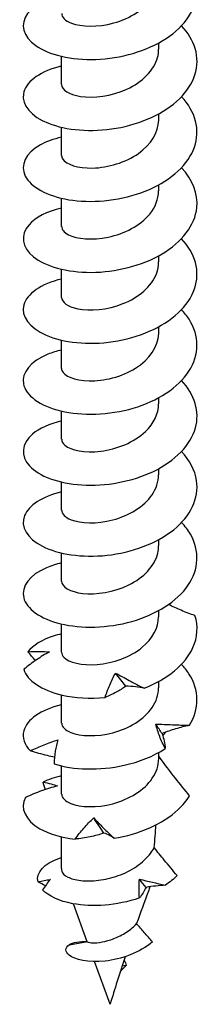
# Model space of a CAD drawing. Units: millimetres. Extents: x -30 to 77, y -351 to 6.
# Drawn here: x 62 to 74, y -351 to -283 of the extents above; entities that cross this region are included whole.
import ezdxf

# ---------------------------------------------------------------- set-up
doc = ezdxf.new("R2010")
doc.units = ezdxf.units.MM

# ---------------------------------------------------------------- blocks, each defined once
blk = doc.blocks.new('SSH120x160-ISO')
at = {"layer": ''}
for p, q in [((3.35, -1.919), (3.35, -1.498)), ((-3.35, -4.369), (-3.35, -2.422)), ((3.35, -6.818), (3.35, -6.397)), ((-3.35, -9.268), (-3.35, -7.321)), ((3.35, -11.717), (3.35, -11.296)), ((-3.35, -14.167), (-3.35, -12.22)), ((3.35, -16.616), (3.35, -16.195)), ((-3.35, -19.066), (-3.35, -17.119)), ((3.35, -21.515), (3.35, -21.094)), ((-3.35, -23.965), (-3.35, -22.018)), ((3.35, -26.414), (3.35, -25.993)), ((-3.35, -28.864), (-3.35, -26.917)), ((3.35, -31.313), (3.35, -30.892)), ((-3.35, -33.763), (-3.35, -31.816)), ((3.35, -36.212), (3.35, -35.791)), ((-3.35, -38.662), (-3.35, -36.715)), ((3.35, -41.111), (3.35, -40.69)), ((-3.35, -43.561), (-3.35, -41.614)), ((3.35, -46.01), (3.35, -45.589)), ((-3.35, -48.459), (-3.35, -46.513)), ((3.876, -49.065), (3.629, -49.318)), ((3.35, -50.909), (3.35, -50.488)), ((-3.35, -53.358), (-3.35, -51.412)), ((-3.35, -58.487), (-3.35, -56.311)), ((-1.575, -63.554), (-2.531, -60.933)), ((-2.836, -63.763), (-1.677, -63.561)), ((0, -67.871), (-1.076, -64.92)), ((0.699, -65.616), (1.11, -65.194)), ((1.11, -65.194), (0.824, -65.231))]:
    blk.add_line(p, q, dxfattribs=at)
blk.add_ellipse((0, -58.487), major_axis=(-3.35, 0), ratio=0.57735, start_param=0, end_param=0.10453, dxfattribs=at)
for points, knots in [([(-3.347, 1.798), (-4.436, 1.542), (-5.283, 1.079), (-5.697, 0.527), (-6.239, -0.195), (-6.027, -1.052), (-5.133, -1.68), (-4.24, -2.309), (-2.681, -2.694), (-0.978, -2.632), (0.722, -2.57), (2.536, -2.06), (3.856, -1.196), (5.175, -0.333), (5.979, 0.87), (6, 2.088), (6.014, 2.964), (5.624, 3.837), (4.923, 4.586)], [70.492812, 70.492812, 70.492812, 70.492812, 71.151859, 71.151859, 71.151859, 72.015524, 72.015524, 72.015524, 72.878251, 72.878251, 72.878251, 73.740077, 73.740077, 73.740077, 74.601035, 74.601035, 74.601035, 75.2199, 75.2199, 75.2199, 75.2199]), ([(-3.343, 0.531), (-3.339, 0.281), (-3.107, 0.032), (-2.669, -0.133), (-1.995, -0.386), (-0.856, -0.422), (0.255, -0.114), (1.365, 0.194), (2.412, 0.844), (2.943, 1.668), (3.209, 2.079), (3.342, 2.53), (3.342, 2.98)], [71.471233, 71.471233, 71.471233, 71.471233, 72.120303, 72.120303, 72.120303, 73.118219, 73.118219, 73.118219, 74.114938, 74.114938, 74.114938, 74.612826, 74.612826, 74.612826, 74.612826]), ([(-3.35, -3.099), (-3.435, -3.119), (-3.519, -3.14), (-3.602, -3.162), (-4.97, -3.533), (-5.862, -4.255), (-5.985, -5.018), (-6.107, -5.78), (-5.458, -6.566), (-4.252, -7.044), (-3.043, -7.522), (-1.296, -7.678), (0.413, -7.388), (2.118, -7.098), (3.755, -6.364), (4.786, -5.355), (5.816, -4.346), (6.223, -3.076), (5.872, -1.889), (5.708, -1.332), (5.378, -0.798), (4.92, -0.314)], [64.209627, 64.209627, 64.209627, 64.209627, 64.261112, 64.261112, 64.261112, 65.11637, 65.11637, 65.11637, 65.971338, 65.971338, 65.971338, 66.827718, 66.827718, 66.827718, 67.682131, 67.682131, 67.682131, 68.536279, 68.536279, 68.536279, 68.936715, 68.936715, 68.936715, 68.936715]), ([(-3.349, -4.369), (-3.344, -4.72), (-2.851, -5.067), (-2.039, -5.189), (-1.147, -5.322), (0.1, -5.17), (1.155, -4.685), (2.208, -4.201), (3.035, -3.391), (3.274, -2.497), (3.324, -2.307), (3.348, -2.113), (3.346, -1.92)], [65.188048, 65.188048, 65.188048, 65.188048, 66.104555, 66.104555, 66.104555, 67.110825, 67.110825, 67.110825, 68.11556, 68.11556, 68.11556, 68.32964, 68.32964, 68.32964, 68.32964]), ([(-3.346, -8.002), (-3.91, -8.131), (-4.41, -8.315), (-4.815, -8.541), (-5.838, -9.112), (-6.229, -9.945), (-5.858, -10.689), (-5.487, -11.432), (-4.361, -12.07), (-2.853, -12.318), (-1.345, -12.566), (0.518, -12.415), (2.121, -11.843), (3.724, -11.271), (5.038, -10.283), (5.63, -9.132), (6.222, -7.982), (6.082, -6.685), (5.256, -5.597), (5.156, -5.465), (5.046, -5.336), (4.927, -5.211)], [57.926441, 57.926441, 57.926441, 57.926441, 58.265529, 58.265529, 58.265529, 59.123038, 59.123038, 59.123038, 59.980201, 59.980201, 59.980201, 60.837027, 60.837027, 60.837027, 61.693522, 61.693522, 61.693522, 62.549696, 62.549696, 62.549696, 62.653529, 62.653529, 62.653529, 62.653529]), ([(-3.346, -9.268), (-3.348, -9.35), (-3.324, -9.432), (-3.274, -9.511), (-3.04, -9.878), (-2.232, -10.163), (-1.198, -10.134), (-0.165, -10.105), (1.064, -9.755), (1.961, -9.123), (2.817, -8.521), (3.347, -7.673), (3.35, -6.818)], [58.904862, 58.904862, 58.904862, 58.904862, 59.118218, 59.118218, 59.118218, 60.109829, 60.109829, 60.109829, 61.100988, 61.100988, 61.100988, 62.046455, 62.046455, 62.046455, 62.046455]), ([(-3.346, -12.9), (-4.353, -13.136), (-5.156, -13.548), (-5.596, -14.046), (-6.217, -14.749), (-6.102, -15.606), (-5.291, -16.259), (-4.48, -16.911), (-2.987, -17.342), (-1.309, -17.335), (0.368, -17.329), (2.201, -16.88), (3.58, -16.065), (4.959, -15.249), (5.86, -14.078), (5.984, -12.866), (6.083, -11.907), (5.694, -10.932), (4.925, -10.11)], [51.643256, 51.643256, 51.643256, 51.643256, 52.252576, 52.252576, 52.252576, 53.112741, 53.112741, 53.112741, 53.972501, 53.972501, 53.972501, 54.831865, 54.831865, 54.831865, 55.690842, 55.690842, 55.690842, 56.370344, 56.370344, 56.370344, 56.370344]), ([(-3.342, -14.166), (-3.341, -14.373), (-3.185, -14.579), (-2.879, -14.737), (-2.311, -15.03), (-1.242, -15.138), (-0.132, -14.905), (0.977, -14.672), (2.092, -14.097), (2.734, -13.316), (3.131, -12.831), (3.34, -12.274), (3.343, -11.717)], [52.621677, 52.621677, 52.621677, 52.621677, 53.15836, 53.15836, 53.15836, 54.152948, 54.152948, 54.152948, 55.147007, 55.147007, 55.147007, 55.76327, 55.76327, 55.76327, 55.76327]), ([(-3.35, -17.796), (-4.775, -18.127), (-5.753, -18.826), (-5.957, -19.588), (-6.163, -20.354), (-5.583, -21.164), (-4.414, -21.673), (-3.245, -22.182), (-1.508, -22.376), (0.217, -22.116), (1.94, -21.856), (3.62, -21.143), (4.694, -20.139), (5.768, -19.137), (6.217, -17.859), (5.893, -16.657), (5.735, -16.075), (5.398, -15.515), (4.921, -15.011)], [45.360071, 45.360071, 45.360071, 45.360071, 46.219378, 46.219378, 46.219378, 47.082615, 47.082615, 47.082615, 47.945386, 47.945386, 47.945386, 48.807702, 48.807702, 48.807702, 49.66957, 49.66957, 49.66957, 50.087159, 50.087159, 50.087159, 50.087159]), ([(-3.348, -19.065), (-3.341, -19.388), (-2.934, -19.708), (-2.235, -19.851), (-1.404, -20.021), (-0.189, -19.927), (0.886, -19.497), (1.96, -19.068), (2.86, -18.309), (3.195, -17.436), (3.297, -17.169), (3.346, -16.893), (3.344, -16.617)], [46.338492, 46.338492, 46.338492, 46.338492, 47.178993, 47.178993, 47.178993, 48.17703, 48.17703, 48.17703, 49.174459, 49.174459, 49.174459, 49.480084, 49.480084, 49.480084, 49.480084]), ([(-3.348, -22.697), (-3.691, -22.776), (-4.01, -22.874), (-4.298, -22.991), (-5.49, -23.475), (-6.119, -24.264), (-5.98, -25.025), (-5.835, -25.815), (-4.862, -26.555), (-3.401, -26.905), (-1.964, -27.249), (-0.083, -27.205), (1.599, -26.71), (3.268, -26.218), (4.71, -25.288), (5.44, -24.157), (6.17, -23.026), (6.175, -21.711), (5.454, -20.578), (5.306, -20.346), (5.129, -20.122), (4.925, -19.909)], [39.076885, 39.076885, 39.076885, 39.076885, 39.282958, 39.282958, 39.282958, 40.136987, 40.136987, 40.136987, 41.023374, 41.023374, 41.023374, 41.895911, 41.895911, 41.895911, 42.761606, 42.761606, 42.761606, 43.62679, 43.62679, 43.62679, 43.803973, 43.803973, 43.803973, 43.803973]), ([(-3.349, -23.965), (-3.349, -24.011), (-3.342, -24.056), (-3.326, -24.102), (-3.193, -24.483), (-2.462, -24.812), (-1.454, -24.832), (-0.446, -24.852), (0.808, -24.554), (1.76, -23.954), (2.711, -23.355), (3.331, -22.465), (3.35, -21.56), (3.35, -21.545), (3.35, -21.53), (3.35, -21.515)], [40.055306, 40.055306, 40.055306, 40.055306, 40.174553, 40.174553, 40.174553, 41.177233, 41.177233, 41.177233, 42.179207, 42.179207, 42.179207, 43.18049, 43.18049, 43.18049, 43.196899, 43.196899, 43.196899, 43.196899]), ([(-3.345, -27.598), (-4.185, -27.794), (-4.886, -28.11), (-5.346, -28.5), (-6.122, -29.158), (-6.204, -30.01), (-5.563, -30.703), (-4.923, -31.396), (-3.572, -31.914), (-1.956, -32.014), (-0.34, -32.114), (1.514, -31.789), (2.995, -31.074), (4.476, -30.36), (5.559, -29.263), (5.888, -28.073), (6.196, -26.958), (5.837, -25.774), (4.927, -24.806)], [32.7937, 32.7937, 32.7937, 32.7937, 33.301011, 33.301011, 33.301011, 34.15599, 34.15599, 34.15599, 35.010828, 35.010828, 35.010828, 35.865526, 35.865526, 35.865526, 36.720086, 36.720086, 36.720086, 37.520788, 37.520788, 37.520788, 37.520788]), ([(-3.342, -28.864), (-3.344, -29.006), (-3.272, -29.149), (-3.122, -29.275), (-2.715, -29.619), (-1.746, -29.825), (-0.642, -29.687), (0.461, -29.55), (1.663, -29.066), (2.435, -28.333), (3.015, -27.781), (3.339, -27.098), (3.345, -26.414)], [33.772121, 33.772121, 33.772121, 33.772121, 34.142866, 34.142866, 34.142866, 35.150078, 35.150078, 35.150078, 36.156499, 36.156499, 36.156499, 36.913714, 36.913714, 36.913714, 36.913714]), ([(-3.35, -32.493), (-4.676, -32.803), (-5.624, -33.43), (-5.906, -34.132), (-6.208, -34.883), (-5.744, -35.704), (-4.669, -36.25), (-3.594, -36.797), (-1.925, -37.056), (-0.215, -36.869), (1.495, -36.682), (3.219, -36.048), (4.386, -35.103), (5.554, -34.159), (6.146, -32.916), (5.967, -31.711), (5.862, -31.003), (5.492, -30.315), (4.921, -29.707)], [26.510515, 26.510515, 26.510515, 26.510515, 27.312016, 27.312016, 27.312016, 28.168044, 28.168044, 28.168044, 29.023917, 29.023917, 29.023917, 29.879635, 29.879635, 29.879635, 30.735202, 30.735202, 30.735202, 31.237603, 31.237603, 31.237603, 31.237603]), ([(-3.343, -33.762), (-3.339, -34.007), (-3.116, -34.252), (-2.693, -34.416), (-2.036, -34.672), (-0.916, -34.718), (0.188, -34.425), (1.292, -34.132), (2.346, -33.501), (2.899, -32.691), (3.193, -32.262), (3.341, -31.787), (3.342, -31.313)], [27.488936, 27.488936, 27.488936, 27.488936, 28.125829, 28.125829, 28.125829, 29.115953, 29.115953, 29.115953, 30.105871, 30.105871, 30.105871, 30.630528, 30.630528, 30.630528, 30.630528]), ([(-3.348, -37.395), (-3.731, -37.482), (-4.085, -37.595), (-4.399, -37.73), (-5.565, -38.233), (-6.151, -39.035), (-5.964, -39.796), (-5.777, -40.557), (-4.819, -41.261), (-3.408, -41.6), (-1.997, -41.94), (-0.158, -41.905), (1.501, -41.435), (3.161, -40.965), (4.611, -40.063), (5.374, -38.954), (6.136, -37.845), (6.197, -36.545), (5.537, -35.41), (5.374, -35.13), (5.167, -34.86), (4.925, -34.606)], [20.22733, 20.22733, 20.22733, 20.22733, 20.457935, 20.457935, 20.457935, 21.315283, 21.315283, 21.315283, 22.17246, 22.17246, 22.17246, 23.029466, 23.029466, 23.029466, 23.886304, 23.886304, 23.886304, 24.742976, 24.742976, 24.742976, 24.954417, 24.954417, 24.954417, 24.954417]), ([(-3.35, -38.662), (-3.349, -39.036), (-2.783, -39.402), (-1.884, -39.502), (-0.969, -39.604), (0.264, -39.419), (1.286, -38.915), (2.308, -38.413), (3.088, -37.599), (3.292, -36.714), (3.331, -36.548), (3.349, -36.38), (3.347, -36.212)], [21.20575, 21.20575, 21.20575, 21.20575, 22.179151, 22.179151, 22.179151, 23.170576, 23.170576, 23.170576, 24.161777, 24.161777, 24.161777, 24.347343, 24.347343, 24.347343, 24.347343]), ([(5.857, -41.03), (5.536, -40.922), (5.216, -40.802), (4.607, -40.547), (4.317, -40.413), (4.032, -40.269)], [0, 0, 0, 0, 0.104163, 0.104163, 0.2003496, 0.2003496, 0.2003496, 0.2003496]), ([(-3.344, -43.561), (-3.346, -43.68), (-3.296, -43.799), (-3.19, -43.909), (-2.852, -44.261), (-1.955, -44.498), (-0.886, -44.41), (0.183, -44.321), (1.392, -43.9), (2.222, -43.218), (2.929, -42.636), (3.342, -41.875), (3.348, -41.111)], [14.922565, 14.922565, 14.922565, 14.922565, 15.232618, 15.232618, 15.232618, 16.225705, 16.225705, 16.225705, 17.218545, 17.218545, 17.218545, 18.064158, 18.064158, 18.064158, 18.064158]), ([(2.353, -46.05), (3.935, -45.437), (5.197, -44.412), (5.718, -43.242), (6.037, -42.526), (6.086, -41.761), (5.857, -41.03)], [16.896339, 16.896339, 16.896339, 16.896339, 17.756388, 17.756388, 17.756388, 18.282886, 18.282886, 18.282886, 18.282886]), ([(-3.349, -42.292), (-3.548, -42.337), (-3.739, -42.39), (-3.92, -42.449), (-4.717, -42.709), (-5.328, -43.093), (-5.672, -43.531)], [13.9441443, 13.9441443, 13.9441443, 13.9441443, 14.0636388, 14.0636388, 14.0636388, 14.5901368, 14.5901368, 14.5901368, 14.5901368]), ([(-4.176, -43.536), (-4.487, -43.701), (-4.79, -43.886), (-5.384, -44.29), (-5.674, -44.511), (-5.951, -44.743)], [0, 0, 0, 0, 0.1170045, 0.1170045, 0.2380402, 0.2380402, 0.2380402, 0.2380402]), ([(-5.672, -43.531), (-5.398, -43.519), (-5.135, -43.514), (-4.635, -43.516), (-4.398, -43.523), (-4.176, -43.536)], [0, 0, 0, 0, 0.104163, 0.104163, 0.2071385, 0.2071385, 0.2071385, 0.2071385]), ([(-5.951, -44.743), (-5.733, -45.504), (-4.741, -46.2), (-3.305, -46.523), (-2.426, -46.721), (-1.392, -46.782), (-0.341, -46.68)], [15.049964, 15.049964, 15.049964, 15.049964, 15.910013, 15.910013, 15.910013, 16.436511, 16.436511, 16.436511, 16.436511]), ([(5.469, -48.606), (6.177, -47.477), (6.165, -46.171), (5.438, -45.047), (5.294, -44.824), (5.122, -44.609), (4.927, -44.402)], [11.357215, 11.357215, 11.357215, 11.357215, 12.217264, 12.217264, 12.217264, 12.388047, 12.388047, 12.388047, 12.388047]), ([(-0.341, -46.68), (-0.254, -46.393), (-0.15, -46.108), (0.089, -45.546), (0.225, -45.269), (0.376, -44.997)], [0, 0, 0, 0, 0.104163, 0.104163, 0.2071385, 0.2071385, 0.2071385, 0.2071385]), ([(0.376, -44.997), (0.684, -45.164), (1, -45.339), (1.659, -45.694), (2.002, -45.874), (2.353, -46.05)], [0, 0, 0, 0, 0.1170045, 0.1170045, 0.2380402, 0.2380402, 0.2380402, 0.2380402]), ([(-3.343, -48.459), (-3.339, -48.701), (-3.122, -48.943), (-2.708, -49.107), (-2.054, -49.367), (-0.931, -49.417), (0.178, -49.125), (1.287, -48.832), (2.347, -48.198), (2.902, -47.384), (3.194, -46.956), (3.341, -46.483), (3.342, -46.01)], [8.63938, 8.63938, 8.63938, 8.63938, 9.268728, 9.268728, 9.268728, 10.263365, 10.263365, 10.263365, 11.257736, 11.257736, 11.257736, 11.780972, 11.780972, 11.780972, 11.780972]), ([(1.082, -45.905), (0.873, -46.063), (0.652, -46.202), (0.179, -46.459), (-0.075, -46.575), (-0.341, -46.68)], [0, 0, 0, 0, 0.1170045, 0.1170045, 0.2380402, 0.2380402, 0.2380402, 0.2380402]), ([(2.353, -46.05), (2.166, -46.007), (1.966, -45.973), (1.542, -45.924), (1.318, -45.909), (1.082, -45.905)], [0, 0, 0, 0, 0.104163, 0.104163, 0.2071385, 0.2071385, 0.2071385, 0.2071385]), ([(-3.367, -47.194), (-4.791, -47.528), (-5.763, -48.23), (-5.96, -48.993), (-6.081, -49.461), (-5.92, -49.946), (-5.499, -50.366)], [7.664466, 7.664466, 7.664466, 7.664466, 8.524515, 8.524515, 8.524515, 9.051013, 9.051013, 9.051013, 9.051013]), ([(3.806, -50.218), (3.661, -49.945), (3.532, -49.665), (3.311, -49.099), (3.218, -48.813), (3.144, -48.522)], [0, 0, 0, 0, 0.104163, 0.104163, 0.2071385, 0.2071385, 0.2071385, 0.2071385]), ([(3.144, -48.522), (3.531, -48.533), (3.916, -48.551), (4.692, -48.582), (5.083, -48.597), (5.469, -48.606)], [0, 0, 0, 0, 0.1170045, 0.1170045, 0.2380402, 0.2380402, 0.2380402, 0.2380402]), ([(5.469, -48.606), (5.155, -48.677), (4.839, -48.759), (4.207, -48.948), (3.893, -49.054), (3.58, -49.174)], [0, 0, 0, 0, 0.104163, 0.104163, 0.2071385, 0.2071385, 0.2071385, 0.2071385]), ([(-5.499, -50.366), (-5.184, -50.222), (-4.867, -50.086), (-4.235, -49.833), (-3.92, -49.716), (-3.607, -49.608)], [0, 0, 0, 0, 0.104163, 0.104163, 0.2071385, 0.2071385, 0.2071385, 0.2071385]), ([(-3.607, -49.608), (-3.679, -49.86), (-3.738, -50.126), (-3.825, -50.684), (-3.852, -50.976), (-3.862, -51.272)], [0, 0, 0, 0, 0.1170045, 0.1170045, 0.2380402, 0.2380402, 0.2380402, 0.2380402]), ([(3.58, -49.174), (3.645, -49.357), (3.698, -49.529), (3.777, -49.876), (3.801, -50.05), (3.806, -50.218)], [0, 0, 0, 0, 0.1133229, 0.1133229, 0.2380906, 0.2380906, 0.2380906, 0.2380906]), ([(-3.862, -51.272), (-2.546, -51.688), (-0.738, -51.753), (0.96, -51.37), (2, -51.136), (2.992, -50.741), (3.806, -50.218)], [9.51084, 9.51084, 9.51084, 9.51084, 10.370889, 10.370889, 10.370889, 10.897388, 10.897388, 10.897388, 10.897388]), ([(-3.832, -50.809), (-3.999, -50.775), (-4.165, -50.739), (-4.724, -50.604), (-5.114, -50.492), (-5.499, -50.366)], [0.0662101, 0.0662101, 0.0662101, 0.0662101, 0.1170045, 0.1170045, 0.2380402, 0.2380402, 0.2380402, 0.2380402]), ([(-3.343, -53.358), (-3.339, -53.601), (-3.119, -53.845), (-2.701, -54.009), (-2.045, -54.267), (-0.922, -54.315), (0.185, -54.022), (1.299, -53.727), (2.361, -53.087), (2.912, -52.268), (3.198, -51.844), (3.349, -51.376), (3.35, -50.909)], [2.356194, 2.356194, 2.356194, 2.356194, 2.989096, 2.989096, 2.989096, 3.982345, 3.982345, 3.982345, 4.980884, 4.980884, 4.980884, 5.497787, 5.497787, 5.497787, 5.497787]), ([(5.486, -53.478), (5.16, -53.074), (4.832, -52.665), (4.097, -51.73), (3.846, -51.404), (3.35, -50.748)], [-0.4724318, -0.4724318, -0.4724318, -0.4724318, -0.2646554, -0.2646554, -0.0011547, -0.0011547, -0.0011547, -0.0011547]), ([(-3.634, -52.797), (-4.007, -52.89), (-4.376, -53.005), (-5.113, -53.27), (-5.481, -53.422), (-5.841, -53.587)], [0, 0, 0, 0, 0.1170045, 0.1170045, 0.2380402, 0.2380402, 0.2380402, 0.2380402]), ([(-4.625, -52.532), (-4.427, -52.569), (-4.245, -52.611), (-3.913, -52.7), (-3.765, -52.747), (-3.634, -52.797)], [0, 0, 0, 0, 0.104163, 0.104163, 0.2071385, 0.2071385, 0.2071385, 0.2071385]), ([(-5.841, -53.587), (-6.234, -54.331), (-5.863, -55.169), (-4.851, -55.748), (-4.231, -56.103), (-3.383, -56.36), (-2.42, -56.469)], [2.125342, 2.125342, 2.125342, 2.125342, 2.985391, 2.985391, 2.985391, 3.511889, 3.511889, 3.511889, 3.511889]), ([(0.268, -56.401), (1.979, -56.134), (3.641, -55.421), (4.704, -54.423), (5.018, -54.128), (5.281, -53.811), (5.486, -53.478)], [3.971716, 3.971716, 3.971716, 3.971716, 4.828011, 4.828011, 4.828011, 5.080948, 5.080948, 5.080948, 5.080948]), ([(-2.42, -56.469), (-2.23, -56.211), (-2.027, -55.958), (-1.597, -55.466), (-1.37, -55.227), (-1.132, -54.995)], [0, 0, 0, 0, 0.104163, 0.104163, 0.2071385, 0.2071385, 0.2071385, 0.2071385]), ([(-1.132, -54.995), (-0.927, -55.216), (-0.71, -55.447), (-0.244, -55.919), (0.006, -56.161), (0.268, -56.401)], [0, 0, 0, 0, 0.1170045, 0.1170045, 0.2380402, 0.2380402, 0.2380402, 0.2380402]), ([(-0.428, -56.051), (-0.738, -56.154), (-1.057, -56.237), (-1.721, -56.375), (-2.067, -56.429), (-2.42, -56.469)], [0, 0, 0, 0, 0.1170045, 0.1170045, 0.2380402, 0.2380402, 0.2380402, 0.2380402]), ([(0.268, -56.401), (0.185, -56.33), (0.085, -56.265), (-0.147, -56.147), (-0.279, -56.095), (-0.428, -56.051)], [0, 0, 0, 0, 0.104163, 0.104163, 0.2071385, 0.2071385, 0.2071385, 0.2071385]), ([(-3.332, -58.688), (-3.284, -58.833), (-3.144, -58.971), (-2.695, -59.196), (-2.391, -59.281), (-1.662, -59.366), (-1.245, -59.364), (-0.357, -59.256), (0.105, -59.149), (1.007, -58.826), (1.438, -58.613), (2.206, -58.091), (2.535, -57.787), (2.886, -57.32), (2.972, -57.186), (3.045, -57.049)], [0, 0, 0, 0, 0.1438755, 0.1438755, 0.2877511, 0.2877511, 0.4316266, 0.4316266, 0.5755021, 0.5755021, 0.7193776, 0.7193776, 0.8632532, 0.8632532, 0.9186584, 0.9186584, 0.9186584, 0.9186584]), ([(4.631, -58.986), (4.335, -58.637), (4.027, -58.269), (3.509, -57.637), (3.272, -57.342), (3.045, -57.049)], [-0.3002674, -0.3002674, -0.3002674, -0.3002674, -0.1513811, -0.1513811, -0.0367989, -0.0367989, -0.0367989, -0.0367989]), ([(-4.975, -59.426), (-5.133, -58.786), (-4.554, -58.135), (-3.502, -57.789), (-3.453, -57.773), (-3.402, -57.757), (-3.35, -57.742)], [3.7722145, 3.7722145, 3.7722145, 3.7722145, 4.680467, 4.680467, 4.680467, 4.7235468, 4.7235468, 4.7235468, 4.7235468]), ([(2.751, -59.755), (2.714, -59.856), (2.677, -59.956), (2.36, -60.813), (2.089, -61.561), (1.828, -62.296)], [1.0171644, 1.0171644, 1.0171644, 1.0171644, 1.0550487, 1.0550487, 1.3410065, 1.3410065, 1.3410065, 1.3410065]), ([(2.021, -60.53), (0.485, -61.064), (-1.245, -61.172), (-2.566, -60.926), (-3.523, -60.749), (-4.263, -60.395), (-4.658, -59.974)], [1.979427, 1.979427, 1.979427, 1.979427, 2.865121, 2.865121, 2.865121, 3.50647, 3.50647, 3.50647, 3.50647]), ([(-1.575, -63.554), (-1.567, -63.575), (-1.508, -63.598), (-1.287, -63.629), (-1.118, -63.633), (-0.693, -63.596), (-0.44, -63.552), (0.115, -63.398), (0.41, -63.288), (0.995, -62.992), (1.278, -62.807), (1.635, -62.498), (1.736, -62.399), (1.828, -62.296)], [0.0871244, 0.0871244, 0.0871244, 0.0871244, 0.1687575, 0.1687575, 0.2581198, 0.2581198, 0.350965, 0.350965, 0.447383, 0.447383, 0.5474467, 0.5474467, 0.591213, 0.591213, 0.591213, 0.591213]), ([(2.932, -63.563), (2.74, -63.349), (2.539, -63.122), (2.179, -62.71), (1.998, -62.5), (1.828, -62.296)], [-0.1848723, -0.1848723, -0.1848723, -0.1848723, -0.0917416, -0.0917416, -0.0095941, -0.0095941, -0.0095941, -0.0095941]), ([(2.932, -63.563), (2.04, -64.311), (0.764, -64.763), (-0.35, -64.884), (-1.502, -65.008), (-2.446, -64.789), (-2.832, -64.476), (-3.122, -64.241), (-3.108, -63.963), (-2.836, -63.763)], [1.497095, 1.497095, 1.497095, 1.497095, 2.455286, 2.455286, 2.455286, 3.445999, 3.445999, 3.445999, 4.18879, 4.18879, 4.18879, 4.18879])]:
    blk.add_open_spline(points, degree=3, knots=knots, dxfattribs=at)
for points in [[(-5.142, -44.126), (-5.328, -43.935), (-5.504, -43.736), (-5.672, -43.531)], [(1.082, -45.905), (0.851, -45.614), (0.615, -45.311), (0.376, -44.997)], [(-3.35, -47.194), (-3.356, -47.194), (-3.362, -47.194), (-3.367, -47.194)], [(3.58, -49.174), (3.451, -48.963), (3.305, -48.747), (3.144, -48.522)], [(-3.349, -52.089), (-3.827, -52.2), (-4.258, -52.35), (-4.625, -52.532)], [(-4.463, -53.04), (-4.523, -52.873), (-4.577, -52.703), (-4.625, -52.532)], [(-0.428, -56.051), (-0.666, -55.71), (-0.901, -55.358), (-1.132, -54.995)], [(3.045, -57.049), (3.087, -56.524), (3.128, -56.002), (3.165, -55.485)], [(4.631, -58.986), (4.389, -59.223), (4.114, -59.445), (3.813, -59.648)], [(-4.975, -59.426), (-4.686, -59.359), (-4.401, -59.299), (-4.124, -59.246)], [(-4.467, -59.689), (-4.638, -59.606), (-4.808, -59.518), (-4.975, -59.426)], [(-4.124, -59.246), (-4.315, -59.472), (-4.494, -59.717), (-4.658, -59.974)], [(2.021, -60.53), (1.985, -60.103), (1.986, -59.671), (2.028, -59.238)], [(2.476, -59.798), (2.356, -60.069), (2.206, -60.308), (2.021, -60.53)], [(2.028, -59.238), (2.614, -59.367), (3.21, -59.512), (3.813, -59.648)], [(2.476, -59.798), (2.333, -59.617), (2.183, -59.43), (2.028, -59.238)], [(3.813, -59.648), (3.386, -59.671), (2.938, -59.721), (2.476, -59.798)], [(-2.836, -63.763), (-2.557, -63.596), (-2.095, -63.513), (-1.582, -63.536)], [(-1.802, -63.583), (-1.802, -63.583), (-1.801, -63.583), (-1.799, -63.583)], [(-1.677, -63.561), (-1.667, -63.56), (-1.633, -63.553), (-1.581, -63.538)], [(1.039, -64.584), (0.656, -65.73), (0.307, -66.83), (0, -67.871)], [(0.962, -64.812), (1.03, -64.938), (1.08, -65.067), (1.11, -65.194)]]:
    blk.add_open_spline(points, degree=3, dxfattribs=at)

msp = doc.modelspace()

# ---------------------------------------------------------------- block references
msp.add_blockref('SSH120x160-ISO', (67.75, -282.773))

doc.saveas('drawing.dxf')
